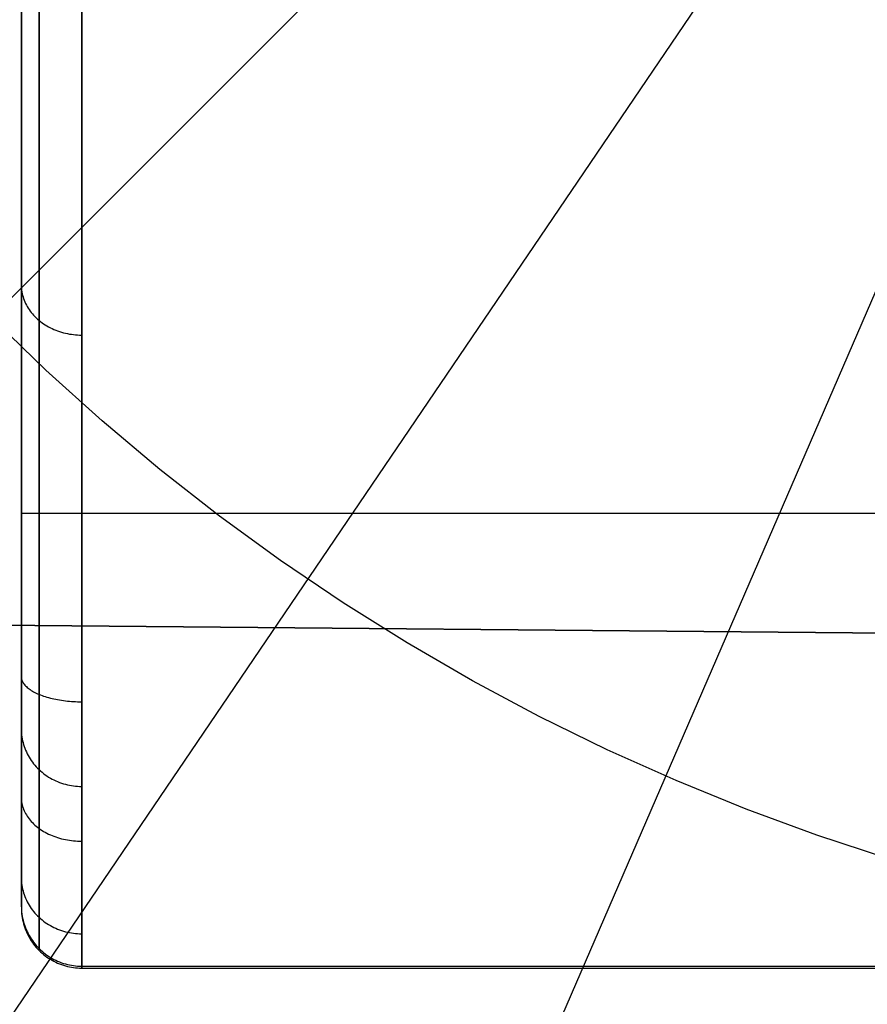
# Model space of a CAD drawing. Units: millimetres. Extents: x -104 to 566, y 4356 to 5070.
# Drawn here: x 225 to 228, y 4400 to 4404 of the extents above; entities that cross this region are included whole.
import ezdxf

# ---------------------------------------------------------------- set-up
doc = ezdxf.new("R2010")
doc.units = ezdxf.units.MM
doc.header["$MEASUREMENT"] = 0
for name, color, linetype in [('BAM', 1, 'Continuous'), ('FEET', 255, 'Continuous'), ('INNER_TUBE', 7, 'Continuous')]:
    doc.layers.add(name, color=color, linetype=linetype)

msp = doc.modelspace()

# ---------------------------------------------------------------- linework, layer by layer
at = {"layer": 'BAM'}
for p, q in [((224.8106, 4402.0018, 952.6618), (224.8106, 4415.5329, 952.6613)), ((224.952, 4402.0002, 952.6032), (224.952, 4415.5437, 952.6027)), ((224.752, 4402.0055, 952.8032), (224.752, 4415.5067, 952.8027)), ((224.8106, 4403.9216, 976.2437), (224.8106, 4403.653, 975.9546)), ((224.952, 4403.8793, 976.2843), (224.952, 4403.6094, 975.9938)), ((224.752, 4403.7582, 975.8601), (224.752, 4403.5023, 975.5658)), ((224.8106, 4403.653, 975.9546), (224.8106, 4403.3941, 975.6569)), ((224.952, 4403.6094, 975.9938), (224.952, 4403.3492, 975.6946)), ((224.752, 4403.5023, 975.5658), (224.752, 4403.2563, 975.2633)), ((224.8106, 4403.3941, 975.6569), (224.8106, 4403.1451, 975.3507)), ((224.952, 4403.3492, 975.6946), (224.952, 4403.099, 975.3869)), ((224.752, 4403.2563, 975.2633), (224.752, 4403.0204, 974.9528)), ((224.8106, 4403.1451, 975.3507), (224.8106, 4402.9064, 975.0365)), ((224.952, 4403.099, 975.3869), (224.952, 4402.8592, 975.0712)), ((224.752, 4403.0204, 974.9528), (224.752, 4402.7949, 974.6347)), ((224.8106, 4402.9064, 975.0365), (224.8106, 4402.6782, 974.7146)), ((224.952, 4402.8592, 975.0712), (224.952, 4402.6299, 974.7476)), ((224.752, 4402.7949, 974.6347), (224.752, 4402.6791, 974.462)), ((224.752, 4402.7949, 974.6347), (224.7521, 4402.7893, 974.6386)), ((224.7521, 4402.7893, 974.6386), (224.7525, 4402.7837, 974.6424)), ((224.7525, 4402.7837, 974.6424), (224.753, 4402.7781, 974.6463)), ((224.753, 4402.7781, 974.6463), (224.7539, 4402.7725, 974.6501)), ((224.7539, 4402.7725, 974.6501), (224.7549, 4402.7669, 974.6539)), ((224.7549, 4402.7669, 974.6539), (224.7562, 4402.7614, 974.6577)), ((224.7562, 4402.7614, 974.6577), (224.7577, 4402.7559, 974.6614)), ((224.7577, 4402.7559, 974.6614), (224.7594, 4402.7504, 974.6652)), ((224.7594, 4402.7504, 974.6652), (224.7614, 4402.745, 974.6689)), ((224.7614, 4402.745, 974.6689), (224.7635, 4402.7397, 974.6725)), ((224.7635, 4402.7397, 974.6725), (224.7659, 4402.7344, 974.6761)), ((224.7659, 4402.7344, 974.6761), (224.7686, 4402.7292, 974.6797)), ((224.7686, 4402.7292, 974.6797), (224.7714, 4402.7241, 974.6832)), ((224.7714, 4402.7241, 974.6832), (224.7744, 4402.719, 974.6867)), ((224.7744, 4402.719, 974.6867), (224.7777, 4402.714, 974.6901)), ((224.7777, 4402.714, 974.6901), (224.7811, 4402.7092, 974.6934)), ((224.7811, 4402.7092, 974.6934), (224.7848, 4402.7044, 974.6966)), ((224.7848, 4402.7044, 974.6966), (224.7886, 4402.6998, 974.6998)), ((224.752, 4402.6791, 974.462), (224.752, 4402.5662, 974.2873)), ((224.7886, 4402.6998, 974.6998), (224.7926, 4402.6952, 974.7029)), ((224.7926, 4402.6952, 974.7029), (224.7969, 4402.6908, 974.706)), ((224.7969, 4402.6908, 974.706), (224.8013, 4402.6865, 974.7089)), ((224.8013, 4402.6865, 974.7089), (224.8058, 4402.6823, 974.7118)), ((224.8058, 4402.6823, 974.7118), (224.8106, 4402.6782, 974.7146)), ((224.8106, 4402.6782, 974.7146), (224.8106, 4402.5609, 974.5398)), ((224.8106, 4402.6782, 974.7146), (224.8155, 4402.6743, 974.7172)), ((224.8155, 4402.6743, 974.7172), (224.8206, 4402.6705, 974.7198)), ((224.8206, 4402.6705, 974.7198), (224.8258, 4402.6669, 974.7223)), ((224.8258, 4402.6669, 974.7223), (224.8312, 4402.6634, 974.7247)), ((224.8312, 4402.6634, 974.7247), (224.8367, 4402.6601, 974.727)), ((224.8367, 4402.6601, 974.727), (224.8423, 4402.6569, 974.7291)), ((224.8423, 4402.6569, 974.7291), (224.8481, 4402.6539, 974.7312)), ((224.8481, 4402.6539, 974.7312), (224.854, 4402.6511, 974.7331)), ((224.854, 4402.6511, 974.7331), (224.86, 4402.6484, 974.735)), ((224.86, 4402.6484, 974.735), (224.8661, 4402.6459, 974.7367)), ((224.8661, 4402.6459, 974.7367), (224.8723, 4402.6435, 974.7383)), ((224.8723, 4402.6435, 974.7383), (224.8786, 4402.6414, 974.7398)), ((224.8786, 4402.6414, 974.7398), (224.885, 4402.6394, 974.7411)), ((224.885, 4402.6394, 974.7411), (224.8915, 4402.6376, 974.7423)), ((224.8915, 4402.6376, 974.7423), (224.898, 4402.636, 974.7434)), ((224.898, 4402.636, 974.7434), (224.9046, 4402.6346, 974.7444)), ((224.9046, 4402.6346, 974.7444), (224.9113, 4402.6333, 974.7453)), ((224.9113, 4402.6333, 974.7453), (224.918, 4402.6323, 974.746)), ((224.918, 4402.6323, 974.746), (224.9248, 4402.6314, 974.7466)), ((224.9248, 4402.6314, 974.7466), (224.9315, 4402.6307, 974.747)), ((224.9315, 4402.6307, 974.747), (224.9384, 4402.6303, 974.7474)), ((224.9384, 4402.6303, 974.7474), (224.9452, 4402.63, 974.7476)), ((224.9452, 4402.63, 974.7476), (224.952, 4402.6299, 974.7476)), ((224.952, 4402.6299, 974.7476), (224.952, 4402.512, 974.572)), ((224.752, 4402.5662, 974.2873), (224.752, 4402.4565, 974.1106)), ((224.8106, 4402.5609, 974.5398), (224.8106, 4402.4468, 974.363)), ((224.952, 4402.512, 974.572), (224.952, 4402.3973, 974.3944)), ((224.752, 4402.4565, 974.1106), (224.752, 4402.3499, 973.9321)), ((224.8106, 4402.4468, 974.363), (224.8106, 4402.3357, 974.1842)), ((224.952, 4402.3973, 974.3944), (224.952, 4402.2857, 974.2147)), ((224.752, 4402.3499, 973.9321), (224.752, 4402.2465, 973.7516)), ((224.8106, 4402.3357, 974.1842), (224.8106, 4402.2279, 974.0035)), ((224.952, 4402.2857, 974.2147), (224.952, 4402.1773, 974.0331)), ((224.752, 4402.2465, 973.7516), (224.752, 4402.1463, 973.5694)), ((224.8106, 4402.2279, 974.0035), (224.8106, 4402.1232, 973.8209)), ((224.952, 4402.1773, 974.0331), (224.952, 4402.0721, 973.8496)), ((224.752, 4402.1463, 973.5694), (224.752, 4402.0492, 973.3854)), ((224.8106, 4402.1232, 973.8209), (224.8106, 4402.0218, 973.6365)), ((224.952, 4402.0721, 973.8496), (224.952, 4401.9702, 973.6643)), ((224.752, 4402.0492, 973.3854), (224.752, 4401.9555, 973.1998)), ((224.752, 4402.0404, 952.8027), (224.7521, 4402.0404, 952.7959)), ((224.7521, 4402.0404, 952.7959), (224.7525, 4402.0404, 952.7891)), ((224.7525, 4402.0404, 952.7891), (224.753, 4402.0404, 952.7823)), ((224.753, 4402.0404, 952.7823), (224.7539, 4402.0404, 952.7755)), ((224.7539, 4402.0404, 952.7755), (224.7549, 4402.0404, 952.7688)), ((224.7549, 4402.0404, 952.7688), (224.7562, 4402.0404, 952.762)), ((224.7562, 4402.0404, 952.762), (224.7577, 4402.0404, 952.7554)), ((224.7577, 4402.0404, 952.7554), (224.7594, 4402.0404, 952.7488)), ((224.7594, 4402.0404, 952.7488), (224.7614, 4402.0404, 952.7422)), ((224.7614, 4402.0404, 952.7422), (224.7635, 4402.0404, 952.7358)), ((224.7635, 4402.0404, 952.7358), (224.7659, 4402.0405, 952.7294)), ((224.7659, 4402.0405, 952.7294), (224.7686, 4402.0405, 952.7231)), ((224.7686, 4402.0405, 952.7231), (224.7714, 4402.0405, 952.7168)), ((224.7714, 4402.0405, 952.7168), (224.7744, 4402.0405, 952.7107)), ((224.7744, 4402.0405, 952.7107), (224.7777, 4402.0405, 952.7047)), ((224.7777, 4402.0405, 952.7047), (224.7811, 4402.0405, 952.6988)), ((224.7811, 4402.0405, 952.6988), (224.7848, 4402.0405, 952.6931)), ((224.7848, 4402.0405, 952.6931), (224.7886, 4402.0405, 952.6874)), ((224.7886, 4402.0405, 952.6874), (224.7926, 4402.0405, 952.6819)), ((224.7926, 4402.0405, 952.6819), (224.7969, 4402.0405, 952.6765)), ((224.7969, 4402.0405, 952.6765), (224.8013, 4402.0405, 952.6713)), ((224.8013, 4402.0405, 952.6713), (224.8058, 4402.0405, 952.6662)), ((224.8058, 4402.0405, 952.6662), (224.8106, 4402.0405, 952.6613)), ((224.8106, 4402.0405, 952.6613), (224.8155, 4402.0405, 952.6566)), ((224.8106, 4402.0218, 973.6365), (224.8106, 4401.9236, 973.4503)), ((224.8155, 4402.0405, 952.6566), (224.8206, 4402.0405, 952.652)), ((224.8206, 4402.0405, 952.652), (224.8258, 4402.0405, 952.6476)), ((224.8258, 4402.0405, 952.6476), (224.8312, 4402.0405, 952.6434)), ((224.8312, 4402.0405, 952.6434), (224.8367, 4402.0405, 952.6393)), ((224.8367, 4402.0405, 952.6393), (224.8423, 4402.0405, 952.6355)), ((224.8423, 4402.0405, 952.6355), (224.8481, 4402.0405, 952.6319)), ((224.8481, 4402.0405, 952.6319), (224.854, 4402.0405, 952.6284)), ((224.854, 4402.0405, 952.6284), (224.86, 4402.0405, 952.6252)), ((224.86, 4402.0405, 952.6252), (224.8661, 4402.0405, 952.6221)), ((224.8661, 4402.0405, 952.6221), (224.8723, 4402.0405, 952.6193)), ((224.8723, 4402.0405, 952.6193), (224.8786, 4402.0405, 952.6167)), ((224.8786, 4402.0405, 952.6167), (224.885, 4402.0405, 952.6143)), ((224.885, 4402.0405, 952.6143), (224.8915, 4402.0405, 952.6121)), ((224.8915, 4402.0405, 952.6121), (224.898, 4402.0405, 952.6102)), ((224.898, 4402.0405, 952.6102), (224.9046, 4402.0405, 952.6084)), ((224.9046, 4402.0405, 952.6084), (224.9113, 4402.0405, 952.6069)), ((224.9113, 4402.0405, 952.6069), (224.918, 4402.0405, 952.6056)), ((224.918, 4402.0405, 952.6056), (224.9248, 4402.0405, 952.6046)), ((224.9248, 4402.0405, 952.6046), (224.9315, 4402.0405, 952.6038)), ((224.9315, 4402.0405, 952.6038), (224.9384, 4402.0405, 952.6032)), ((224.9384, 4402.0405, 952.6032), (224.9452, 4402.0405, 952.6029)), ((224.9452, 4402.0405, 952.6029), (224.952, 4402.0405, 952.6027)), ((224.952, 4402.0405, 952.6027), (234.552, 4402.0405, 952.6027)), ((224.752, 4401.9707, 952.8046), (224.752, 4402.0055, 952.8032)), ((224.8106, 4401.9631, 952.6633), (224.8106, 4402.0018, 952.6618)), ((224.952, 4401.96, 952.6048), (224.952, 4402.0002, 952.6032)), ((224.752, 4401.9359, 952.8069), (224.752, 4401.9707, 952.8046)), ((224.752, 4401.9555, 973.1998), (224.752, 4401.865, 973.0125)), ((224.8106, 4401.9245, 952.6659), (224.8106, 4401.9631, 952.6633)), ((224.952, 4401.9702, 973.6643), (224.952, 4401.8715, 973.4772)), ((224.952, 4401.9198, 952.6075), (224.952, 4401.96, 952.6048)), ((224.752, 4401.9011, 952.8102), (224.752, 4401.9359, 952.8069)), ((224.8106, 4401.886, 952.6696), (224.8106, 4401.9245, 952.6659)), ((224.8106, 4401.9236, 973.4503), (224.8106, 4401.8287, 973.2624)), ((224.752, 4401.8665, 952.8144), (224.752, 4401.9011, 952.8102)), ((224.952, 4401.8797, 952.6113), (224.952, 4401.9198, 952.6075)), ((224.752, 4401.832, 952.8195), (224.752, 4401.8665, 952.8144)), ((224.752, 4401.865, 973.0125), (224.752, 4401.7778, 972.8237)), ((224.8106, 4401.8476, 952.6742), (224.8106, 4401.886, 952.6696)), ((224.952, 4401.8398, 952.6162), (224.952, 4401.8797, 952.6113)), ((224.952, 4401.8715, 973.4772), (224.952, 4401.7762, 973.2884)), ((224.752, 4401.7976, 952.8256), (224.752, 4401.832, 952.8195)), ((224.8106, 4401.8093, 952.6799), (224.8106, 4401.8476, 952.6742)), ((224.8106, 4401.8287, 973.2624), (224.8106, 4401.7371, 973.0729)), ((224.952, 4401.8, 952.6221), (224.952, 4401.8398, 952.6162)), ((224.752, 4401.7635, 952.8326), (224.752, 4401.7976, 952.8256)), ((224.8106, 4401.7713, 952.6867), (224.8106, 4401.8093, 952.6799)), ((224.952, 4401.7603, 952.6291), (224.952, 4401.8, 952.6221)), ((224.752, 4401.7778, 972.8237), (224.752, 4401.6939, 972.6334)), ((224.752, 4401.7295, 952.8405), (224.752, 4401.7635, 952.8326)), ((224.8106, 4401.7334, 952.6944), (224.8106, 4401.7713, 952.6867)), ((224.952, 4401.7762, 973.2884), (224.952, 4401.6841, 973.098)), ((224.952, 4401.7209, 952.6372), (224.952, 4401.7603, 952.6291)), ((224.752, 4401.6957, 952.8492), (224.752, 4401.7295, 952.8405)), ((224.8106, 4401.7371, 973.0729), (224.8106, 4401.6489, 972.8819)), ((224.8106, 4401.6957, 952.7031), (224.8106, 4401.7334, 952.6944)), ((224.752, 4401.6622, 952.8589), (224.752, 4401.6957, 952.8492)), ((224.752, 4401.6939, 972.6334), (224.752, 4401.6134, 972.4416)), ((224.8106, 4401.6582, 952.7129), (224.8106, 4401.6957, 952.7031)), ((224.952, 4401.6817, 952.6463), (224.952, 4401.7209, 952.6372)), ((224.752, 4401.629, 952.8695), (224.752, 4401.6622, 952.8589)), ((224.952, 4401.6841, 973.098), (224.952, 4401.5955, 972.9059)), ((224.952, 4401.6427, 952.6564), (224.952, 4401.6817, 952.6463)), ((224.752, 4401.596, 952.881), (224.752, 4401.629, 952.8695)), ((224.8106, 4401.6211, 952.7236), (224.8106, 4401.6582, 952.7129)), ((224.8106, 4401.6489, 972.8819), (224.8106, 4401.564, 972.6893)), ((224.952, 4401.604, 952.6676), (224.952, 4401.6427, 952.6564)), ((224.752, 4401.6134, 972.4416), (224.752, 4401.5363, 972.2485)), ((224.752, 4401.5634, 952.8933), (224.752, 4401.596, 952.881)), ((224.8106, 4401.5842, 952.7354), (224.8106, 4401.6211, 952.7236)), ((224.952, 4401.5657, 952.6798), (224.952, 4401.604, 952.6676)), ((224.952, 4401.5955, 972.9059), (224.952, 4401.5102, 972.7124)), ((224.752, 4401.5311, 952.9066), (224.752, 4401.5634, 952.8933)), ((224.8106, 4401.5477, 952.7481), (224.8106, 4401.5842, 952.7354)), ((224.8106, 4401.564, 972.6893), (224.8106, 4401.4825, 972.4952)), ((224.952, 4401.5277, 952.693), (224.952, 4401.5657, 952.6798)), ((224.752, 4401.5363, 972.2485), (224.752, 4401.4626, 972.054)), ((224.752, 4401.4992, 952.9206), (224.752, 4401.5311, 952.9066)), ((224.8106, 4401.5115, 952.7618), (224.8106, 4401.5477, 952.7481)), ((224.752, 4401.4713, 952.9338), (224.752, 4401.4992, 952.9206)), ((224.752, 4401.4992, 952.9206), (224.7521, 4401.4964, 952.9144)), ((224.8106, 4401.4757, 952.7764), (224.8106, 4401.5115, 952.7618)), ((224.952, 4401.49, 952.7073), (224.952, 4401.5277, 952.693)), ((224.952, 4401.5102, 972.7124), (224.952, 4401.4283, 972.5174)), ((224.752, 4401.4437, 952.9477), (224.752, 4401.4713, 952.9338)), ((224.7521, 4401.4964, 952.9144), (224.7525, 4401.4935, 952.9082)), ((224.7525, 4401.4935, 952.9082), (224.753, 4401.4907, 952.9021)), ((224.753, 4401.4907, 952.9021), (224.7539, 4401.4879, 952.8959)), ((224.7539, 4401.4879, 952.8959), (224.7549, 4401.4851, 952.8897)), ((224.7549, 4401.4851, 952.8897), (224.7562, 4401.4823, 952.8836)), ((224.7562, 4401.4823, 952.8836), (224.7577, 4401.4795, 952.8776)), ((224.7577, 4401.4795, 952.8776), (224.7594, 4401.4767, 952.8716)), ((224.7594, 4401.4767, 952.8716), (224.7614, 4401.474, 952.8656)), ((224.7614, 4401.474, 952.8656), (224.7635, 4401.4713, 952.8597)), ((224.7635, 4401.4713, 952.8597), (224.7659, 4401.4687, 952.8539)), ((224.7659, 4401.4687, 952.8539), (224.7686, 4401.466, 952.8482)), ((224.7686, 4401.466, 952.8482), (224.7714, 4401.4634, 952.8425)), ((224.8106, 4401.4825, 972.4952), (224.8106, 4401.4045, 972.2997)), ((224.8106, 4401.4403, 952.7921), (224.8106, 4401.4757, 952.7764)), ((224.952, 4401.4528, 952.7225), (224.952, 4401.49, 952.7073)), ((224.752, 4401.4626, 972.054), (224.752, 4401.3924, 971.8583)), ((224.752, 4401.4164, 952.9622), (224.752, 4401.4437, 952.9477)), ((224.7714, 4401.4634, 952.8425), (224.7744, 4401.4609, 952.837)), ((224.7744, 4401.4609, 952.837), (224.7777, 4401.4584, 952.8315)), ((224.7777, 4401.4584, 952.8315), (224.7811, 4401.4559, 952.8262)), ((224.7811, 4401.4559, 952.8262), (224.7848, 4401.4535, 952.8209)), ((224.7848, 4401.4535, 952.8209), (224.7886, 4401.4512, 952.8158)), ((224.7886, 4401.4512, 952.8158), (224.7926, 4401.4489, 952.8108)), ((224.7926, 4401.4489, 952.8108), (224.7969, 4401.4467, 952.8059)), ((224.7969, 4401.4467, 952.8059), (224.8013, 4401.4445, 952.8011)), ((224.8013, 4401.4445, 952.8011), (224.8058, 4401.4424, 952.7965)), ((224.8058, 4401.4424, 952.7965), (224.8106, 4401.4403, 952.7921)), ((224.8106, 4401.4094, 952.8067), (224.8106, 4401.4403, 952.7921)), ((224.8106, 4401.4403, 952.7921), (224.8155, 4401.4384, 952.7877)), ((224.8155, 4401.4384, 952.7877), (224.8206, 4401.4365, 952.7836)), ((224.8206, 4401.4365, 952.7836), (224.8258, 4401.4346, 952.7796)), ((224.8258, 4401.4346, 952.7796), (224.8312, 4401.4329, 952.7757)), ((224.8312, 4401.4329, 952.7757), (224.8367, 4401.4312, 952.7721)), ((224.952, 4401.4159, 952.7388), (224.952, 4401.4528, 952.7225)), ((224.752, 4401.3895, 952.9774), (224.752, 4401.4164, 952.9622)), ((224.8106, 4401.3787, 952.8221), (224.8106, 4401.4094, 952.8067)), ((224.8106, 4401.4045, 972.2997), (224.8106, 4401.3299, 972.1029)), ((224.8367, 4401.4312, 952.7721), (224.8423, 4401.4296, 952.7686)), ((224.8423, 4401.4296, 952.7686), (224.8481, 4401.4281, 952.7653)), ((224.8481, 4401.4281, 952.7653), (224.854, 4401.4266, 952.7621)), ((224.854, 4401.4266, 952.7621), (224.86, 4401.4253, 952.7592)), ((224.86, 4401.4253, 952.7592), (224.8661, 4401.424, 952.7564)), ((224.8661, 4401.424, 952.7564), (224.8723, 4401.4228, 952.7538)), ((224.8723, 4401.4228, 952.7538), (224.8786, 4401.4218, 952.7515)), ((224.8786, 4401.4218, 952.7515), (224.885, 4401.4208, 952.7493)), ((224.885, 4401.4208, 952.7493), (224.8915, 4401.4199, 952.7473)), ((224.8915, 4401.4199, 952.7473), (224.898, 4401.419, 952.7455)), ((224.898, 4401.419, 952.7455), (224.9046, 4401.4183, 952.744)), ((224.9046, 4401.4183, 952.744), (224.9113, 4401.4177, 952.7426)), ((224.9113, 4401.4177, 952.7426), (224.918, 4401.4172, 952.7414)), ((224.918, 4401.4172, 952.7414), (224.9248, 4401.4167, 952.7405)), ((224.9248, 4401.4167, 952.7405), (224.9315, 4401.4164, 952.7397)), ((224.9315, 4401.4164, 952.7397), (224.9384, 4401.4161, 952.7392)), ((224.9384, 4401.4161, 952.7392), (224.9452, 4401.416, 952.7389)), ((224.9452, 4401.416, 952.7389), (224.952, 4401.4159, 952.7388)), ((224.952, 4401.4283, 972.5174), (224.952, 4401.3499, 972.321)), ((224.952, 4401.3837, 952.754), (224.952, 4401.4159, 952.7388)), ((224.752, 4401.3924, 971.8583), (224.752, 4401.3256, 971.6613)), ((224.752, 4401.3629, 952.9932), (224.752, 4401.3895, 952.9774)), ((224.8106, 4401.3485, 952.8382), (224.8106, 4401.3787, 952.8221)), ((224.952, 4401.3519, 952.77), (224.952, 4401.3837, 952.754)), ((224.752, 4401.3367, 953.0096), (224.752, 4401.3629, 952.9932)), ((224.752, 4401.311, 953.0266), (224.752, 4401.3367, 953.0096)), ((224.8106, 4401.3187, 952.855), (224.8106, 4401.3485, 952.8382)), ((224.952, 4401.3204, 952.7868), (224.952, 4401.3519, 952.77)), ((224.952, 4401.3499, 972.321), (224.952, 4401.275, 972.1232)), ((224.752, 4401.3256, 971.6613), (224.752, 4401.2544, 971.4375)), ((224.752, 4401.3256, 971.6613), (224.7521, 4401.3191, 971.6634)), ((224.752, 4401.2856, 953.0443), (224.752, 4401.311, 953.0266)), ((224.7521, 4401.3191, 971.6634), (224.7525, 4401.3126, 971.6656)), ((224.7525, 4401.3126, 971.6656), (224.753, 4401.3062, 971.6677)), ((224.753, 4401.3062, 971.6677), (224.7539, 4401.2997, 971.6698)), ((224.8106, 4401.3299, 972.1029), (224.8106, 4401.2588, 971.9048)), ((224.8106, 4401.2892, 952.8725), (224.8106, 4401.3187, 952.855)), ((224.952, 4401.2893, 952.8043), (224.952, 4401.3204, 952.7868)), ((224.752, 4401.2606, 953.0625), (224.752, 4401.2856, 953.0443)), ((224.7539, 4401.2997, 971.6698), (224.7549, 4401.2933, 971.6719)), ((224.7549, 4401.2933, 971.6719), (224.7562, 4401.2869, 971.674)), ((224.7562, 4401.2869, 971.674), (224.7577, 4401.2806, 971.6761)), ((224.7577, 4401.2806, 971.6761), (224.7594, 4401.2743, 971.6782)), ((224.7594, 4401.2743, 971.6782), (224.7614, 4401.2681, 971.6802)), ((224.8106, 4401.2602, 952.8907), (224.8106, 4401.2892, 952.8725)), ((224.952, 4401.2587, 952.8225), (224.952, 4401.2893, 952.8043)), ((224.952, 4401.275, 972.1232), (224.952, 4401.2035, 971.9241)), ((224.752, 4401.2361, 953.0813), (224.752, 4401.2606, 953.0625)), ((224.752, 4401.2544, 971.4375), (224.752, 4401.1877, 971.2124)), ((224.7614, 4401.2681, 971.6802), (224.7635, 4401.262, 971.6822)), ((224.7635, 4401.262, 971.6822), (224.7659, 4401.2559, 971.6842)), ((224.7659, 4401.2559, 971.6842), (224.7686, 4401.2499, 971.6862)), ((224.7686, 4401.2499, 971.6862), (224.7714, 4401.244, 971.6881)), ((224.7714, 4401.244, 971.6881), (224.7744, 4401.2382, 971.6901)), ((224.7744, 4401.2382, 971.6901), (224.7777, 4401.2325, 971.6919)), ((224.8106, 4401.2316, 952.9096), (224.8106, 4401.2602, 952.8907)), ((224.8106, 4401.2588, 971.9048), (224.8106, 4401.1913, 971.7055)), ((224.952, 4401.2285, 952.8414), (224.952, 4401.2587, 952.8225)), ((224.752, 4401.2121, 953.1007), (224.752, 4401.2361, 953.0813)), ((224.752, 4401.1885, 953.1207), (224.752, 4401.2121, 953.1007)), ((224.7777, 4401.2325, 971.6919), (224.7811, 4401.2269, 971.6938)), ((224.7811, 4401.2269, 971.6938), (224.7848, 4401.2214, 971.6956)), ((224.7848, 4401.2214, 971.6956), (224.7886, 4401.216, 971.6974)), ((224.7886, 4401.216, 971.6974), (224.7926, 4401.2108, 971.6991)), ((224.7926, 4401.2108, 971.6991), (224.7969, 4401.2057, 971.7008)), ((224.7969, 4401.2057, 971.7008), (224.8013, 4401.2007, 971.7024)), ((224.8106, 4401.2035, 952.9291), (224.8106, 4401.2316, 952.9096)), ((224.952, 4401.1987, 952.8611), (224.952, 4401.2285, 952.8414)), ((224.752, 4401.1654, 953.1412), (224.752, 4401.1885, 953.1207)), ((224.752, 4401.1877, 971.2124), (224.752, 4401.1255, 970.9859)), ((224.8013, 4401.2007, 971.7024), (224.8058, 4401.1959, 971.704)), ((224.8058, 4401.1959, 971.704), (224.8106, 4401.1913, 971.7055)), ((224.8106, 4401.1758, 952.9494), (224.8106, 4401.2035, 952.9291)), ((224.8106, 4401.1913, 971.7055), (224.8106, 4401.1192, 971.4791)), ((224.8106, 4401.1913, 971.7055), (224.8155, 4401.1868, 971.707)), ((224.8106, 4401.1486, 952.9702), (224.8106, 4401.1758, 952.9494)), ((224.8155, 4401.1868, 971.707), (224.8206, 4401.1824, 971.7084)), ((224.8206, 4401.1824, 971.7084), (224.8258, 4401.1782, 971.7098)), ((224.8258, 4401.1782, 971.7098), (224.8312, 4401.1742, 971.7111)), ((224.8312, 4401.1742, 971.7111), (224.8367, 4401.1704, 971.7124)), ((224.952, 4401.2035, 971.9241), (224.952, 4401.1356, 971.7238)), ((224.952, 4401.1695, 952.8815), (224.952, 4401.1987, 952.8611)), ((224.752, 4401.1428, 953.1623), (224.752, 4401.1654, 953.1412)), ((224.752, 4401.1207, 953.1839), (224.752, 4401.1428, 953.1623)), ((224.8106, 4401.122, 952.9917), (224.8106, 4401.1486, 952.9702)), ((224.8367, 4401.1704, 971.7124), (224.8423, 4401.1667, 971.7136)), ((224.8423, 4401.1667, 971.7136), (224.8481, 4401.1633, 971.7147)), ((224.8481, 4401.1633, 971.7147), (224.854, 4401.16, 971.7158)), ((224.854, 4401.16, 971.7158), (224.86, 4401.1569, 971.7168)), ((224.86, 4401.1569, 971.7168), (224.8661, 4401.154, 971.7178)), ((224.8661, 4401.154, 971.7178), (224.8723, 4401.1514, 971.7186)), ((224.8723, 4401.1514, 971.7186), (224.8786, 4401.1489, 971.7195)), ((224.8786, 4401.1489, 971.7195), (224.885, 4401.1466, 971.7202)), ((224.885, 4401.1466, 971.7202), (224.8915, 4401.1445, 971.7209)), ((224.8915, 4401.1445, 971.7209), (224.898, 4401.1427, 971.7215)), ((224.898, 4401.1427, 971.7215), (224.9046, 4401.141, 971.722)), ((224.9046, 4401.141, 971.722), (224.9113, 4401.1396, 971.7225)), ((224.9113, 4401.1396, 971.7225), (224.918, 4401.1384, 971.7229)), ((224.952, 4401.1407, 952.9025), (224.952, 4401.1695, 952.8815)), ((224.952, 4401.1124, 952.9242), (224.952, 4401.1407, 952.9025)), ((224.752, 4401.1255, 970.9859), (224.752, 4401.0679, 970.7583)), ((224.752, 4401.0991, 953.206), (224.752, 4401.1207, 953.1839)), ((224.8106, 4401.0958, 953.0139), (224.8106, 4401.122, 952.9917)), ((224.8106, 4401.1192, 971.4791), (224.8106, 4401.0517, 971.2512)), ((224.918, 4401.1384, 971.7229), (224.9248, 4401.1374, 971.7232)), ((224.9248, 4401.1374, 971.7232), (224.9315, 4401.1366, 971.7235)), ((224.9315, 4401.1366, 971.7235), (224.9384, 4401.1361, 971.7237)), ((224.9384, 4401.1361, 971.7237), (224.9452, 4401.1357, 971.7238)), ((224.9452, 4401.1357, 971.7238), (224.952, 4401.1356, 971.7238)), ((224.952, 4401.1356, 971.7238), (224.952, 4401.0632, 971.4963)), ((224.952, 4401.0846, 952.9466), (224.952, 4401.1124, 952.9242)), ((224.752, 4401.078, 953.2286), (224.752, 4401.0991, 953.206)), ((224.752, 4401.0991, 953.206), (224.7521, 4401.0941, 953.2013)), ((224.752, 4401.0576, 953.2517), (224.752, 4401.078, 953.2286)), ((224.7521, 4401.0941, 953.2013), (224.7525, 4401.0892, 953.1965)), ((224.7525, 4401.0892, 953.1965), (224.753, 4401.0843, 953.1919)), ((224.753, 4401.0843, 953.1919), (224.7539, 4401.0794, 953.1872)), ((224.7539, 4401.0794, 953.1872), (224.7549, 4401.0745, 953.1825)), ((224.7549, 4401.0745, 953.1825), (224.7562, 4401.0696, 953.1779)), ((224.8106, 4401.0702, 953.0366), (224.8106, 4401.0958, 953.0139)), ((224.952, 4401.0574, 952.9696), (224.952, 4401.0846, 952.9466)), ((224.752, 4401.0679, 970.7583), (224.752, 4401.0147, 970.5296)), ((224.752, 4401.0376, 953.2753), (224.752, 4401.0576, 953.2517)), ((224.7562, 4401.0696, 953.1779), (224.7577, 4401.0648, 953.1733)), ((224.7577, 4401.0648, 953.1733), (224.7594, 4401.06, 953.1687)), ((224.7594, 4401.06, 953.1687), (224.7614, 4401.0553, 953.1642)), ((224.7614, 4401.0553, 953.1642), (224.7635, 4401.0506, 953.1598)), ((224.7635, 4401.0506, 953.1598), (224.7659, 4401.046, 953.1554)), ((224.7659, 4401.046, 953.1554), (224.7686, 4401.0414, 953.151)), ((224.7686, 4401.0414, 953.151), (224.7714, 4401.0369, 953.1467)), ((224.8106, 4401.0451, 953.06), (224.8106, 4401.0702, 953.0366)), ((224.8106, 4401.0517, 971.2512), (224.8106, 4400.9888, 971.0221)), ((224.8106, 4401.0206, 953.0839), (224.8106, 4401.0451, 953.06)), ((224.952, 4401.0632, 971.4963), (224.952, 4400.9954, 971.2673)), ((224.952, 4401.0308, 952.9933), (224.952, 4401.0574, 952.9696)), ((224.752, 4401.0182, 953.2994), (224.752, 4401.0376, 953.2753)), ((224.752, 4400.9995, 953.3239), (224.752, 4401.0182, 953.2994)), ((224.752, 4401.0147, 970.5296), (224.752, 4400.9661, 970.2998)), ((224.7714, 4401.0369, 953.1467), (224.7744, 4401.0325, 953.1425)), ((224.7744, 4401.0325, 953.1425), (224.7777, 4401.0281, 953.1384)), ((224.7777, 4401.0281, 953.1384), (224.7811, 4401.0238, 953.1343)), ((224.7811, 4401.0238, 953.1343), (224.7848, 4401.0197, 953.1303)), ((224.7848, 4401.0197, 953.1303), (224.7886, 4401.0156, 953.1264)), ((224.7886, 4401.0156, 953.1264), (224.7926, 4401.0116, 953.1226)), ((224.7926, 4401.0116, 953.1226), (224.7969, 4401.0077, 953.1189)), ((224.8106, 4400.9967, 953.1084), (224.8106, 4401.0206, 953.0839)), ((224.952, 4401.0047, 953.0176), (224.952, 4401.0308, 952.9933)), ((224.752, 4400.9812, 953.3489), (224.752, 4400.9995, 953.3239)), ((224.752, 4400.9636, 953.3743), (224.752, 4400.9812, 953.3489)), ((224.7969, 4401.0077, 953.1189), (224.8013, 4401.0039, 953.1153)), ((224.8013, 4401.0039, 953.1153), (224.8058, 4401.0002, 953.1118)), ((224.8058, 4401.0002, 953.1118), (224.8106, 4400.9967, 953.1084)), ((224.8106, 4400.9734, 953.1335), (224.8106, 4400.9967, 953.1084)), ((224.8106, 4400.9967, 953.1084), (224.8155, 4400.9933, 953.1051)), ((224.8106, 4400.9888, 971.0221), (224.8106, 4400.9304, 970.7917)), ((224.8155, 4400.9933, 953.1051), (224.8206, 4400.9899, 953.102)), ((224.8206, 4400.9899, 953.102), (224.8258, 4400.9868, 953.099)), ((224.8258, 4400.9868, 953.099), (224.8312, 4400.9837, 953.096)), ((224.8312, 4400.9837, 953.096), (224.8367, 4400.9808, 953.0933)), ((224.8367, 4400.9808, 953.0933), (224.8423, 4400.978, 953.0906)), ((224.8423, 4400.978, 953.0906), (224.8481, 4400.9754, 953.0881)), ((224.952, 4400.9792, 953.0425), (224.952, 4401.0047, 953.0176)), ((224.952, 4400.9954, 971.2673), (224.952, 4400.9322, 971.037)), ((224.952, 4400.9543, 953.068), (224.952, 4400.9792, 953.0425)), ((224.752, 4400.9661, 970.2998), (224.752, 4400.9221, 970.0691)), ((224.752, 4400.9466, 953.4001), (224.752, 4400.9636, 953.3743)), ((224.752, 4400.9302, 953.4263), (224.752, 4400.9466, 953.4001)), ((224.8106, 4400.9506, 953.1592), (224.8106, 4400.9734, 953.1335)), ((224.8106, 4400.9285, 953.1853), (224.8106, 4400.9506, 953.1592)), ((224.8481, 4400.9754, 953.0881), (224.854, 4400.9729, 953.0857)), ((224.854, 4400.9729, 953.0857), (224.86, 4400.9705, 953.0835)), ((224.86, 4400.9705, 953.0835), (224.8661, 4400.9683, 953.0814)), ((224.8661, 4400.9683, 953.0814), (224.8723, 4400.9663, 953.0794)), ((224.8723, 4400.9663, 953.0794), (224.8786, 4400.9644, 953.0776)), ((224.8786, 4400.9644, 953.0776), (224.885, 4400.9626, 953.076)), ((224.885, 4400.9626, 953.076), (224.8915, 4400.9611, 953.0745)), ((224.8915, 4400.9611, 953.0745), (224.898, 4400.9596, 953.0731)), ((224.898, 4400.9596, 953.0731), (224.9046, 4400.9584, 953.0719)), ((224.9046, 4400.9584, 953.0719), (224.9113, 4400.9573, 953.0709)), ((224.9113, 4400.9573, 953.0709), (224.918, 4400.9564, 953.07)), ((224.918, 4400.9564, 953.07), (224.9248, 4400.9556, 953.0693)), ((224.9248, 4400.9556, 953.0693), (224.9315, 4400.955, 953.0687)), ((224.9315, 4400.955, 953.0687), (224.9384, 4400.9546, 953.0683)), ((224.9384, 4400.9546, 953.0683), (224.9452, 4400.9544, 953.0681)), ((224.9452, 4400.9544, 953.0681), (224.952, 4400.9543, 953.068)), ((224.952, 4400.93, 953.0941), (224.952, 4400.9543, 953.068)), ((224.752, 4400.9145, 953.4529), (224.752, 4400.9302, 953.4263)), ((224.752, 4400.9221, 970.0691), (224.752, 4400.8827, 969.8376)), ((224.752, 4400.8993, 953.4799), (224.752, 4400.9145, 953.4529)), ((224.8106, 4400.9304, 970.7917), (224.8106, 4400.8767, 970.5602)), ((224.8106, 4400.907, 953.212), (224.8106, 4400.9285, 953.1853)), ((224.952, 4400.9322, 971.037), (224.952, 4400.8735, 970.8055)), ((224.952, 4400.9063, 953.1208), (224.952, 4400.93, 953.0941)), ((224.752, 4400.8848, 953.5072), (224.752, 4400.8993, 953.4799)), ((224.752, 4400.871, 953.5348), (224.752, 4400.8848, 953.5072)), ((224.752, 4400.8827, 969.8376), (224.752, 4400.8478, 969.6054)), ((224.8106, 4400.8862, 953.2392), (224.8106, 4400.907, 953.212)), ((224.8106, 4400.866, 953.2669), (224.8106, 4400.8862, 953.2392)), ((224.952, 4400.8833, 953.1481), (224.952, 4400.9063, 953.1208)), ((224.952, 4400.861, 953.1758), (224.952, 4400.8833, 953.1481)), ((224.752, 4400.8578, 953.5627), (224.752, 4400.871, 953.5348)), ((224.752, 4400.8453, 953.591), (224.752, 4400.8578, 953.5627)), ((224.752, 4400.8478, 969.6054), (224.752, 4400.8176, 969.3725)), ((224.8106, 4400.8767, 970.5602), (224.8106, 4400.8275, 970.3277)), ((224.8106, 4400.8465, 953.2951), (224.8106, 4400.866, 953.2669)), ((224.8106, 4400.8276, 953.3237), (224.8106, 4400.8465, 953.2951)), ((224.952, 4400.8735, 970.8055), (224.952, 4400.8195, 970.5729)), ((224.952, 4400.8393, 953.2041), (224.952, 4400.861, 953.1758)), ((224.752, 4400.8335, 953.6195), (224.752, 4400.8453, 953.591)), ((224.752, 4400.8223, 953.6484), (224.752, 4400.8335, 953.6195)), ((224.752, 4400.8335, 953.6195), (224.7521, 4400.8271, 953.617)), ((224.752, 4400.8119, 953.6775), (224.752, 4400.8223, 953.6484)), ((224.752, 4400.8176, 969.3725), (224.752, 4400.792, 969.1391)), ((224.7521, 4400.8271, 953.617), (224.7525, 4400.8208, 953.6145)), ((224.7525, 4400.8208, 953.6145), (224.753, 4400.8145, 953.6119)), ((224.753, 4400.8145, 953.6119), (224.7539, 4400.8082, 953.6094)), ((224.8106, 4400.8095, 953.3528), (224.8106, 4400.8276, 953.3237)), ((224.8106, 4400.8275, 970.3277), (224.8106, 4400.7829, 970.0943)), ((224.952, 4400.8183, 953.233), (224.952, 4400.8393, 953.2041)), ((224.952, 4400.8195, 970.5729), (224.952, 4400.7701, 970.3393)), ((224.952, 4400.798, 953.2623), (224.952, 4400.8183, 953.233)), ((224.752, 4400.8022, 953.7068), (224.752, 4400.8119, 953.6775)), ((224.752, 4400.7931, 953.7363), (224.752, 4400.8022, 953.7068)), ((224.752, 4400.7848, 953.7661), (224.752, 4400.7931, 953.7363)), ((224.752, 4400.792, 969.1391), (224.752, 4400.7711, 968.9052)), ((224.752, 4400.7771, 953.796), (224.752, 4400.7848, 953.7661)), ((224.7539, 4400.8082, 953.6094), (224.7549, 4400.8019, 953.6069)), ((224.7549, 4400.8019, 953.6069), (224.7562, 4400.7957, 953.6044)), ((224.7562, 4400.7957, 953.6044), (224.7577, 4400.7895, 953.602)), ((224.7577, 4400.7895, 953.602), (224.7594, 4400.7834, 953.5995)), ((224.7594, 4400.7834, 953.5995), (224.7614, 4400.7773, 953.5971)), ((224.8106, 4400.792, 953.3822), (224.8106, 4400.8095, 953.3528)), ((224.8106, 4400.7752, 953.4121), (224.8106, 4400.792, 953.3822)), ((224.8106, 4400.7829, 970.0943), (224.8106, 4400.743, 969.86)), ((224.952, 4400.7783, 953.292), (224.952, 4400.798, 953.2623)), ((224.752, 4400.7702, 953.8261), (224.752, 4400.7771, 953.796)), ((224.752, 4400.7711, 968.9052), (224.752, 4400.7549, 968.6709)), ((224.752, 4400.764, 953.8564), (224.752, 4400.7702, 953.8261)), ((224.752, 4400.7585, 953.8868), (224.752, 4400.764, 953.8564)), ((224.752, 4400.7537, 953.9174), (224.752, 4400.7585, 953.8868)), ((224.752, 4400.7549, 968.6709), (224.752, 4400.7433, 968.4364)), ((224.752, 4400.7497, 953.948), (224.752, 4400.7537, 953.9174)), ((224.752, 4400.7464, 953.9787), (224.752, 4400.7497, 953.948)), ((224.7614, 4400.7773, 953.5971), (224.7635, 4400.7713, 953.5947)), ((224.7635, 4400.7713, 953.5947), (224.7659, 4400.7654, 953.5923)), ((224.7659, 4400.7654, 953.5923), (224.7686, 4400.7595, 953.5899)), ((224.7686, 4400.7595, 953.5899), (224.7714, 4400.7537, 953.5876)), ((224.7714, 4400.7537, 953.5876), (224.7744, 4400.7481, 953.5854)), ((224.7744, 4400.7481, 953.5854), (224.7777, 4400.7425, 953.5831)), ((224.8106, 4400.7591, 953.4424), (224.8106, 4400.7752, 953.4121)), ((224.8106, 4400.7438, 953.473), (224.8106, 4400.7591, 953.4424)), ((224.952, 4400.7594, 953.3223), (224.952, 4400.7783, 953.292)), ((224.952, 4400.7701, 970.3393), (224.952, 4400.7253, 970.1047)), ((224.952, 4400.7412, 953.353), (224.952, 4400.7594, 953.3223)), ((224.752, 4400.7438, 954.0095), (224.752, 4400.7464, 953.9787)), ((224.752, 4400.7419, 954.0404), (224.752, 4400.7438, 954.0095)), ((224.752, 4400.7433, 968.4364), (224.752, 4400.7364, 968.2016)), ((224.752, 4400.7408, 954.0713), (224.752, 4400.7419, 954.0404)), ((224.752, 4400.7405, 954.1022), (224.752, 4400.7408, 954.0713)), ((224.752, 4400.7364, 968.2016), (224.752, 4400.7405, 954.1022)), ((224.752, 4400.7405, 954.1022), (224.7521, 4400.7336, 954.1022)), ((224.752, 4400.7342, 967.9668), (224.7521, 4400.7274, 967.9668)), ((224.7521, 4400.7336, 954.1022), (224.7525, 4400.7268, 954.1022)), ((224.7521, 4400.7274, 967.9668), (224.7525, 4400.7206, 967.9668)), ((224.7525, 4400.7268, 954.1022), (224.753, 4400.72, 954.1021)), ((224.7525, 4400.7206, 967.9668), (224.753, 4400.7138, 967.9668)), ((224.753, 4400.72, 954.1021), (224.7539, 4400.7132, 954.1021)), ((224.7777, 4400.7425, 953.5831), (224.7811, 4400.737, 953.5809)), ((224.7811, 4400.737, 953.5809), (224.7848, 4400.7316, 953.5788)), ((224.7848, 4400.7316, 953.5788), (224.7886, 4400.7264, 953.5767)), ((224.7886, 4400.7264, 953.5767), (224.7926, 4400.7213, 953.5746)), ((224.7926, 4400.7213, 953.5746), (224.7969, 4400.7163, 953.5726)), ((224.7969, 4400.7163, 953.5726), (224.8013, 4400.7115, 953.5707)), ((224.8106, 4400.7292, 953.504), (224.8106, 4400.7438, 953.473)), ((224.8106, 4400.743, 969.86), (224.8106, 4400.7078, 969.625)), ((224.8106, 4400.7153, 953.5353), (224.8106, 4400.7292, 953.504)), ((224.8106, 4400.7022, 953.567), (224.8106, 4400.7153, 953.5353)), ((224.952, 4400.7238, 953.384), (224.952, 4400.7412, 953.353)), ((224.952, 4400.7253, 970.1047), (224.952, 4400.6852, 969.8693)), ((224.952, 4400.7071, 953.4155), (224.952, 4400.7238, 953.384)), ((224.753, 4400.7138, 967.9668), (224.7539, 4400.707, 967.9668)), ((224.7539, 4400.7132, 954.1021), (224.7549, 4400.7065, 954.1021)), ((224.7539, 4400.707, 967.9668), (224.7549, 4400.7003, 967.9668)), ((224.7549, 4400.7065, 954.1021), (224.7562, 4400.6998, 954.1021)), ((224.7549, 4400.7003, 967.9668), (224.7562, 4400.6936, 967.9668)), ((224.7562, 4400.6998, 954.1021), (224.7577, 4400.6931, 954.1021)), ((224.7562, 4400.6936, 967.9668), (224.7577, 4400.6869, 967.9668)), ((224.7577, 4400.6931, 954.1021), (224.7594, 4400.6865, 954.1021)), ((224.7577, 4400.6869, 967.9668), (224.7594, 4400.6803, 967.9668)), ((224.7594, 4400.6865, 954.1021), (224.7614, 4400.68, 954.1021)), ((224.8013, 4400.7115, 953.5707), (224.8058, 4400.7067, 953.5688)), ((224.8058, 4400.7067, 953.5688), (224.8106, 4400.7022, 953.567)), ((224.8106, 4400.7078, 969.625), (224.8106, 4400.6772, 969.3893)), ((224.8106, 4400.6898, 953.599), (224.8106, 4400.7022, 953.567)), ((224.8106, 4400.7022, 953.567), (224.8155, 4400.6978, 953.5652)), ((224.8106, 4400.6783, 953.6312), (224.8106, 4400.6898, 953.599)), ((224.8155, 4400.6978, 953.5652), (224.8206, 4400.6935, 953.5635)), ((224.8206, 4400.6935, 953.5635), (224.8258, 4400.6894, 953.5619)), ((224.8258, 4400.6894, 953.5619), (224.8312, 4400.6855, 953.5603)), ((224.8312, 4400.6855, 953.5603), (224.8367, 4400.6818, 953.5588)), ((224.952, 4400.6911, 953.4474), (224.952, 4400.7071, 953.4155)), ((224.952, 4400.6759, 953.4797), (224.952, 4400.6911, 953.4474)), ((224.952, 4400.6852, 969.8693), (224.952, 4400.6498, 969.6331)), ((224.7594, 4400.6803, 967.9668), (224.7614, 4400.6737, 967.9668)), ((224.7614, 4400.68, 954.1021), (224.7635, 4400.6735, 954.1021)), ((224.7614, 4400.6737, 967.9668), (224.7635, 4400.6673, 967.9668)), ((224.7635, 4400.6735, 954.1021), (224.7659, 4400.6671, 954.1021)), ((224.7635, 4400.6673, 967.9668), (224.7659, 4400.6609, 967.9667)), ((224.7659, 4400.6671, 954.1021), (224.7686, 4400.6608, 954.1021)), ((224.7659, 4400.6609, 967.9667), (224.7686, 4400.6546, 967.9667)), ((224.7686, 4400.6608, 954.1021), (224.7714, 4400.6546, 954.1021)), ((224.7686, 4400.6546, 967.9667), (224.7714, 4400.6483, 967.9667)), ((224.7714, 4400.6546, 954.1021), (224.7744, 4400.6485, 954.1021)), ((224.8106, 4400.6674, 953.6637), (224.8106, 4400.6783, 953.6312)), ((224.8106, 4400.6772, 969.3893), (224.8106, 4400.6513, 969.1531)), ((224.8106, 4400.6574, 953.6965), (224.8106, 4400.6674, 953.6637)), ((224.8106, 4400.6482, 953.7295), (224.8106, 4400.6574, 953.6965)), ((224.8106, 4400.6513, 969.1531), (224.8106, 4400.6301, 968.9164)), ((224.8367, 4400.6818, 953.5588), (224.8423, 4400.6782, 953.5574)), ((224.8423, 4400.6782, 953.5574), (224.8481, 4400.6748, 953.5561)), ((224.8481, 4400.6748, 953.5561), (224.854, 4400.6716, 953.5548)), ((224.854, 4400.6716, 953.5548), (224.86, 4400.6686, 953.5536)), ((224.86, 4400.6686, 953.5536), (224.8661, 4400.6658, 953.5524)), ((224.8661, 4400.6658, 953.5524), (224.8723, 4400.6632, 953.5514)), ((224.8723, 4400.6632, 953.5514), (224.8786, 4400.6607, 953.5504)), ((224.8786, 4400.6607, 953.5504), (224.885, 4400.6585, 953.5495)), ((224.885, 4400.6585, 953.5495), (224.8915, 4400.6565, 953.5487)), ((224.8915, 4400.6565, 953.5487), (224.898, 4400.6547, 953.548)), ((224.898, 4400.6547, 953.548), (224.9046, 4400.6531, 953.5473)), ((224.9046, 4400.6531, 953.5473), (224.9113, 4400.6517, 953.5468)), ((224.9113, 4400.6517, 953.5468), (224.918, 4400.6505, 953.5463)), ((224.918, 4400.6505, 953.5463), (224.9248, 4400.6495, 953.5459)), ((224.952, 4400.6614, 953.5123), (224.952, 4400.6759, 953.4797)), ((224.952, 4400.6478, 953.5452), (224.952, 4400.6614, 953.5123)), ((224.7714, 4400.6483, 967.9667), (224.7744, 4400.6422, 967.9667)), ((224.7744, 4400.6485, 954.1021), (224.7777, 4400.6425, 954.1021)), ((224.7744, 4400.6422, 967.9667), (224.7777, 4400.6362, 967.9667)), ((224.7777, 4400.6425, 954.1021), (224.7811, 4400.6366, 954.1021)), ((224.7777, 4400.6362, 967.9667), (224.7811, 4400.6303, 967.9667)), ((224.7811, 4400.6366, 954.1021), (224.7848, 4400.6308, 954.1021)), ((224.7811, 4400.6303, 967.9667), (224.7848, 4400.6246, 967.9667)), ((224.7848, 4400.6308, 954.1021), (224.7886, 4400.6251, 954.1021)), ((224.7848, 4400.6246, 967.9667), (224.7886, 4400.6189, 967.9667)), ((224.7886, 4400.6251, 954.1021), (224.7926, 4400.6196, 954.1021)), ((224.7886, 4400.6189, 967.9667), (224.7926, 4400.6134, 967.9667)), ((224.7926, 4400.6196, 954.1021), (224.7969, 4400.6143, 954.1021)), ((224.8106, 4400.6397, 953.7627), (224.8106, 4400.6482, 953.7295)), ((224.8106, 4400.632, 953.7961), (224.8106, 4400.6397, 953.7627)), ((224.8106, 4400.6251, 953.8297), (224.8106, 4400.632, 953.7961)), ((224.8106, 4400.6301, 968.9164), (224.8106, 4400.6137, 968.6793)), ((224.8106, 4400.619, 953.8634), (224.8106, 4400.6251, 953.8297)), ((224.8106, 4400.6138, 953.8972), (224.8106, 4400.619, 953.8634)), ((224.9248, 4400.6495, 953.5459), (224.9315, 4400.6488, 953.5456)), ((224.9315, 4400.6488, 953.5456), (224.9384, 4400.6482, 953.5454)), ((224.9384, 4400.6482, 953.5454), (224.9452, 4400.6479, 953.5453)), ((224.9452, 4400.6479, 953.5453), (224.952, 4400.6478, 953.5452)), ((224.952, 4400.6498, 969.6331), (224.952, 4400.619, 969.3963)), ((224.952, 4400.6349, 953.5785), (224.952, 4400.6478, 953.5452)), ((224.952, 4400.6229, 953.6121), (224.952, 4400.6349, 953.5785)), ((224.952, 4400.6116, 953.6459), (224.952, 4400.6229, 953.6121)), ((224.952, 4400.619, 969.3963), (224.952, 4400.593, 969.1589)), ((224.7926, 4400.6134, 967.9667), (224.7969, 4400.608, 967.9667)), ((224.7969, 4400.6143, 954.1021), (224.8013, 4400.609, 954.1021)), ((224.7969, 4400.608, 967.9667), (224.8013, 4400.6028, 967.9667)), ((224.8013, 4400.609, 954.1021), (224.8058, 4400.604, 954.1021)), ((224.8013, 4400.6028, 967.9667), (224.8058, 4400.5977, 967.9667)), ((224.8058, 4400.604, 954.1021), (224.8106, 4400.5991, 954.1021)), ((224.8058, 4400.5977, 967.9667), (224.8106, 4400.5928, 967.9667)), ((224.8106, 4400.6093, 953.9312), (224.8106, 4400.6138, 953.8972)), ((224.8106, 4400.6137, 968.6793), (224.8106, 4400.602, 968.4419)), ((224.8106, 4400.6056, 953.9653), (224.8106, 4400.6093, 953.9312)), ((224.8106, 4400.6027, 953.9994), (224.8106, 4400.6056, 953.9653)), ((224.8106, 4400.6007, 954.0336), (224.8106, 4400.6027, 953.9994)), ((224.8106, 4400.602, 968.4419), (224.8106, 4400.595, 968.2044)), ((224.8106, 4400.5995, 954.0678), (224.8106, 4400.6007, 954.0336)), ((224.8106, 4400.5991, 954.1021), (224.8106, 4400.5995, 954.0678)), ((224.8106, 4400.595, 968.2044), (224.8106, 4400.5991, 954.1021)), ((224.8106, 4400.5991, 954.1021), (224.8155, 4400.5943, 954.1021)), ((224.8106, 4400.5928, 967.9667), (224.8155, 4400.5881, 967.9667)), ((224.8155, 4400.5943, 954.1021), (224.8206, 4400.5897, 954.1021)), ((224.8155, 4400.5881, 967.9667), (224.8206, 4400.5835, 967.9667)), ((224.8206, 4400.5897, 954.1021), (224.8258, 4400.5853, 954.1021)), ((224.8258, 4400.5853, 954.1021), (224.8312, 4400.5811, 954.1021)), ((224.952, 4400.6012, 953.68), (224.952, 4400.6116, 953.6459)), ((224.952, 4400.5916, 953.7143), (224.952, 4400.6012, 953.68)), ((224.952, 4400.593, 969.1589), (224.952, 4400.5717, 968.921)), ((224.952, 4400.5828, 953.7489), (224.952, 4400.5916, 953.7143)), ((224.8206, 4400.5835, 967.9667), (224.8258, 4400.5791, 967.9667)), ((224.8258, 4400.5791, 967.9667), (224.8312, 4400.5749, 967.9667)), ((224.8312, 4400.5811, 954.1021), (224.8367, 4400.5771, 954.1021)), ((224.8312, 4400.5749, 967.9667), (224.8367, 4400.5708, 967.9667)), ((224.8367, 4400.5771, 954.1021), (224.8423, 4400.5732, 954.1021)), ((224.8367, 4400.5708, 967.9667), (224.8423, 4400.567, 967.9667)), ((224.8423, 4400.5732, 954.1021), (224.8481, 4400.5696, 954.1021)), ((224.8423, 4400.567, 967.9667), (224.8481, 4400.5634, 967.9667)), ((224.8481, 4400.5696, 954.1021), (224.854, 4400.5661, 954.1021)), ((224.8481, 4400.5634, 967.9667), (224.854, 4400.5599, 967.9667)), ((224.854, 4400.5661, 954.1021), (224.86, 4400.5629, 954.1021)), ((224.854, 4400.5599, 967.9667), (224.86, 4400.5567, 967.9667)), ((224.86, 4400.5629, 954.1021), (224.8661, 4400.5599, 954.1021)), ((224.86, 4400.5567, 967.9667), (224.8661, 4400.5536, 967.9667)), ((224.8661, 4400.5599, 954.1021), (224.8723, 4400.557, 954.1021)), ((224.8661, 4400.5536, 967.9667), (224.8723, 4400.5508, 967.9667)), ((224.8723, 4400.557, 954.1021), (224.8786, 4400.5544, 954.1021)), ((224.8786, 4400.5544, 954.1021), (224.885, 4400.552, 954.1021)), ((224.952, 4400.5748, 953.7836), (224.952, 4400.5828, 953.7489)), ((224.952, 4400.5676, 953.8186), (224.952, 4400.5748, 953.7836)), ((224.952, 4400.5717, 968.921), (224.952, 4400.5552, 968.6828)), ((224.952, 4400.5613, 953.8537), (224.952, 4400.5676, 953.8186)), ((224.952, 4400.5558, 953.8889), (224.952, 4400.5613, 953.8537)), ((224.952, 4400.5511, 953.9242), (224.952, 4400.5558, 953.8889)), ((224.952, 4400.5552, 968.6828), (224.952, 4400.5434, 968.4442)), ((224.8723, 4400.5508, 967.9667), (224.8786, 4400.5482, 967.9667)), ((224.8786, 4400.5482, 967.9667), (224.885, 4400.5458, 967.9667)), ((224.885, 4400.552, 954.1021), (224.8915, 4400.5498, 954.1021)), ((224.885, 4400.5458, 967.9667), (224.8915, 4400.5436, 967.9667)), ((224.8915, 4400.5498, 954.1021), (224.898, 4400.5479, 954.1021)), ((224.8915, 4400.5436, 967.9667), (224.898, 4400.5417, 967.9667)), ((224.898, 4400.5479, 954.1021), (224.9046, 4400.5462, 954.1021)), ((224.898, 4400.5417, 967.9667), (224.9046, 4400.5399, 967.9667)), ((224.9046, 4400.5462, 954.1021), (224.9113, 4400.5447, 954.1021)), ((224.9046, 4400.5399, 967.9667), (224.9113, 4400.5384, 967.9667)), ((224.9113, 4400.5447, 954.1021), (224.918, 4400.5434, 954.1021)), ((224.9113, 4400.5384, 967.9667), (224.918, 4400.5371, 967.9667)), ((224.918, 4400.5434, 954.1021), (224.9248, 4400.5423, 954.1021)), ((224.918, 4400.5371, 967.9667), (224.9248, 4400.5361, 967.9667)), ((224.9248, 4400.5423, 954.1021), (224.9315, 4400.5415, 954.1021)), ((224.9248, 4400.5361, 967.9667), (224.9315, 4400.5353, 967.9667)), ((224.9315, 4400.5415, 954.1021), (224.9384, 4400.5409, 954.1021)), ((224.9315, 4400.5353, 967.9667), (224.9384, 4400.5347, 967.9667)), ((224.9384, 4400.5409, 954.1021), (224.9452, 4400.5406, 954.1021)), ((224.9384, 4400.5347, 967.9667), (224.9452, 4400.5344, 967.9667)), ((224.9452, 4400.5406, 954.1021), (224.952, 4400.5405, 954.1021)), ((224.9452, 4400.5344, 967.9667), (224.952, 4400.5342, 967.9667)), ((224.952, 4400.5473, 953.9597), (224.952, 4400.5511, 953.9242)), ((224.952, 4400.5443, 953.9952), (224.952, 4400.5473, 953.9597)), ((224.952, 4400.5422, 954.0308), (224.952, 4400.5443, 953.9952)), ((224.952, 4400.5434, 968.4442), (224.952, 4400.5364, 968.2055)), ((224.952, 4400.5409, 954.0664), (224.952, 4400.5422, 954.0308)), ((224.952, 4400.5405, 954.1021), (224.952, 4400.5409, 954.0664)), ((224.952, 4400.5364, 968.2055), (224.952, 4400.5405, 954.1021)), ((224.952, 4400.5405, 954.1021), (234.552, 4400.5405, 954.1021)), ((224.952, 4400.5342, 967.9667), (234.552, 4400.5342, 967.9667))]:
    msp.add_line(p, q, dxfattribs=at)
at = {"layer": 'FEET'}
for p, q in [((237.0499, 4415.0837, 944.7372), (222.4542, 4400.488, 944.7372)), ((226.9235, 4404.9575, 946.2789), (222.4434, 4400.4773, 945.3035)), ((227.5042, 4404.4772, 946.2789), (223.9437, 4399.2364, 945.3035)), ((228.1618, 4404.1151, 946.2789), (225.643, 4398.3007, 945.3035)), ((224.8335, 4402.5135, 945.7847), (224.6535, 4402.6874, 945.7847)), ((225.0195, 4402.346, 945.7847), (224.8335, 4402.5135, 945.7847)), ((225.2111, 4402.185, 945.7847), (225.0195, 4402.346, 945.7847)), ((225.4082, 4402.0308, 945.7847), (225.2111, 4402.185, 945.7847)), ((225.6106, 4401.8835, 945.7847), (225.4082, 4402.0308, 945.7847)), ((225.8179, 4401.7433, 945.7847), (225.6106, 4401.8835, 945.7847)), ((226.03, 4401.6104, 945.7847), (225.8179, 4401.7433, 945.7847)), ((226.2466, 4401.485, 945.7847), (226.03, 4401.6104, 945.7847)), ((226.4674, 4401.3671, 945.7847), (226.2466, 4401.485, 945.7847)), ((226.6922, 4401.257, 945.7847), (226.4674, 4401.3671, 945.7847)), ((226.9206, 4401.1547, 945.7847), (226.6922, 4401.257, 945.7847)), ((227.1524, 4401.0605, 945.7847), (226.9206, 4401.1547, 945.7847)), ((227.3874, 4400.9743, 945.7847), (227.1524, 4401.0605, 945.7847)), ((227.6253, 4400.8963, 945.7847), (227.3874, 4400.9743, 945.7847))]:
    msp.add_line(p, q, dxfattribs=at)
at = {"layer": 'INNER_TUBE'}
for p, q in [((222.1634, 4401.6909, 1662.4287), (233.7221, 4401.5906, 1662.4287)), ((233.7222, 4401.5905, 1669.9287), (222.1635, 4401.6908, 1669.9287))]:
    msp.add_line(p, q, dxfattribs=at)

doc.saveas('drawing.dxf')
